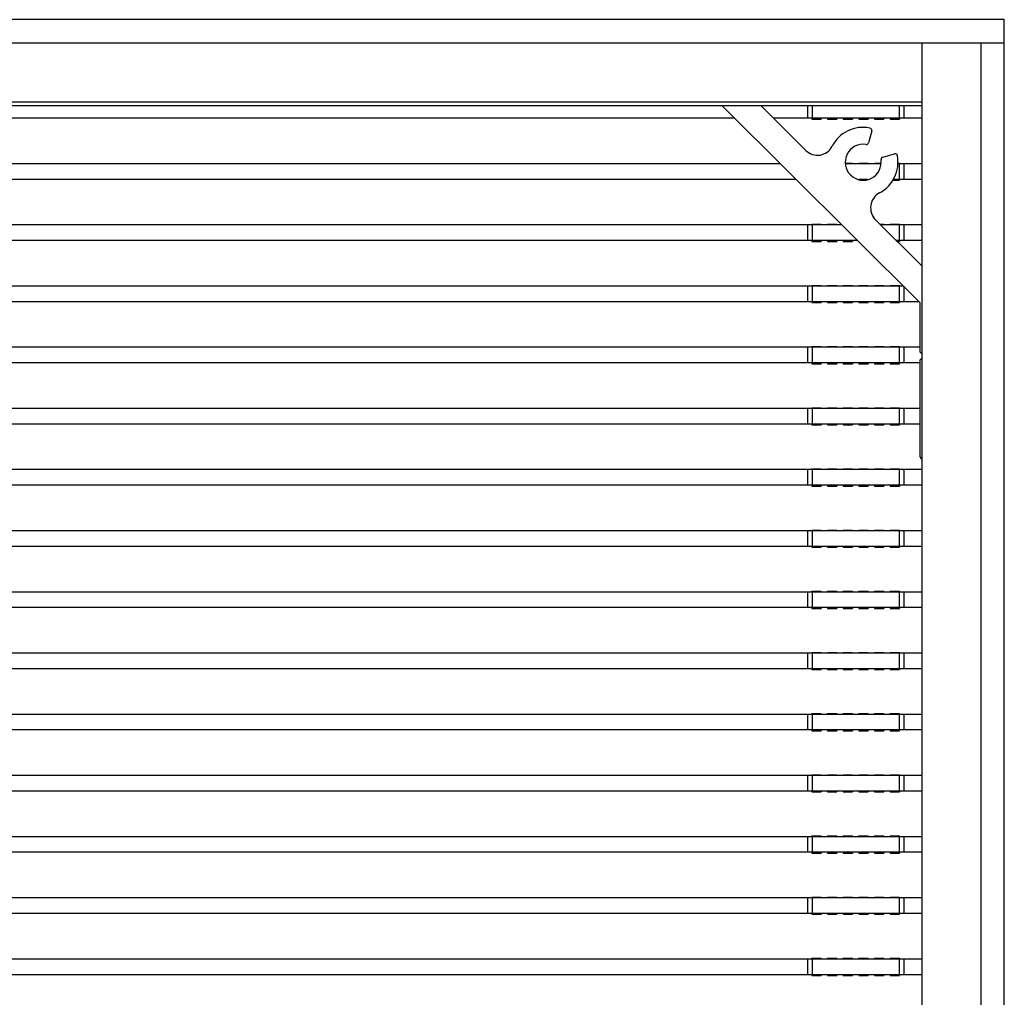
# Model space of a CAD drawing. Units: millimetres. Extents: x 359 to 8079, y 303 to 2679.
# Drawn here: x 7599 to 7724, y 1695 to 1820 of the extents above; entities that cross this region are included whole.
import ezdxf

# ---------------------------------------------------------------- set-up
doc = ezdxf.new("R2010")
doc.units = ezdxf.units.MM
doc.header["$LTSCALE"] = 0.15

msp = doc.modelspace()

# ---------------------------------------------------------------- linework, layer by layer
at = {"color": 7, "linetype": 'Continuous'}
for p, q in [((7724.36, 1820.27), (7248.66, 1820.27)), ((7724.36, 820.27), (7724.36, 1820.27)), ((7724.36, 1817.27), (7255.86, 1817.27)), ((7713.86, 823.27), (7713.86, 1817.27)), ((7721.36, 1817.27), (7721.36, 823.27)), ((7256.36, 1809.77), (7713.86, 1809.77)), ((7713.86, 1809.27), (7255.86, 1809.27)), ((7713.61, 1784.07), (7688.31, 1809.27)), ((7693.27, 1809.27), (7699, 1803.55)), ((7699.2, 1809.27), (7699.2, 1807.66)), ((7699.8, 1809.27), (7699.8, 1807.66)), ((7710.9, 1809.27), (7710.9, 1807.66)), ((7711.5, 1809.27), (7711.5, 1807.66)), ((7689.92, 1807.66), (7476.26, 1807.66)), ((7713.86, 1807.66), (7694.88, 1807.66)), ((7699.75, 1807.66), (7699.75, 1807.56)), ((7699.75, 1807.56), (7700.95, 1807.56)), ((7700.95, 1807.66), (7700.95, 1807.56)), ((7701.75, 1807.66), (7701.75, 1807.56)), ((7701.75, 1807.56), (7702.95, 1807.56)), ((7702.95, 1807.66), (7702.95, 1807.56)), ((7703.75, 1807.66), (7703.75, 1807.56)), ((7703.75, 1807.56), (7704.95, 1807.56)), ((7704.95, 1807.66), (7704.95, 1807.56)), ((7705.75, 1807.66), (7705.75, 1807.56)), ((7705.75, 1807.56), (7706.95, 1807.56)), ((7706.95, 1807.66), (7706.95, 1807.56)), ((7707.75, 1807.66), (7707.75, 1807.56)), ((7707.75, 1807.56), (7708.95, 1807.56)), ((7708.95, 1807.66), (7708.95, 1807.56)), ((7709.75, 1807.66), (7709.75, 1807.56)), ((7709.75, 1807.56), (7710.95, 1807.56)), ((7710.95, 1807.66), (7710.95, 1807.56)), ((7710.98, 1807.66), (7710.96, 1807.66)), ((7707.41, 1806.04), (7707, 1804.53)), ((7708.83, 1802.71), (7710.32, 1803.11)), ((7695.77, 1801.84), (7476.26, 1801.84)), ((7704.05, 1801.94), (7704.95, 1801.94)), ((7708.61, 1801.84), (7704.06, 1801.84)), ((7704.95, 1801.84), (7704.95, 1801.94)), ((7705.75, 1801.84), (7705.75, 1801.94)), ((7705.75, 1801.94), (7706.95, 1801.94)), ((7706.95, 1801.84), (7706.95, 1801.94)), ((7707.75, 1801.84), (7707.75, 1801.94)), ((7707.75, 1801.94), (7708.61, 1801.94)), ((7710.75, 1801.94), (7710.95, 1801.94)), ((7713.86, 1801.84), (7710.76, 1801.84)), ((7710.9, 1801.84), (7710.9, 1799.84)), ((7710.95, 1801.84), (7710.95, 1801.94)), ((7711.5, 1801.84), (7711.5, 1799.84)), ((7697.77, 1799.84), (7476.26, 1799.84)), ((7706.93, 1799.84), (7705.72, 1799.84)), ((7710.11, 1799.74), (7710.95, 1799.74)), ((7713.86, 1799.84), (7710.15, 1799.84)), ((7710.95, 1799.84), (7710.95, 1799.74)), ((7710.98, 1799.84), (7710.96, 1799.84)), ((7707.91, 1794.68), (7713.86, 1788.76)), ((7703.62, 1794.02), (7476.26, 1794.02)), ((7699.2, 1794.02), (7699.2, 1792.02)), ((7699.75, 1794.02), (7699.73, 1794.02)), ((7699.75, 1794.02), (7699.75, 1794.12)), ((7699.75, 1794.12), (7700.95, 1794.12)), ((7699.8, 1794.02), (7699.8, 1792.02)), ((7700.95, 1794.02), (7700.95, 1794.12)), ((7701.75, 1794.02), (7701.75, 1794.12)), ((7701.75, 1794.12), (7702.95, 1794.12)), ((7702.95, 1794.02), (7702.95, 1794.12)), ((7708.48, 1794.12), (7708.95, 1794.12)), ((7713.86, 1794.02), (7708.58, 1794.02)), ((7708.95, 1794.02), (7708.95, 1794.12)), ((7709.75, 1794.02), (7709.75, 1794.12)), ((7709.75, 1794.12), (7710.95, 1794.12)), ((7710.9, 1794.02), (7710.9, 1792.02)), ((7710.95, 1794.02), (7710.95, 1794.12)), ((7711.5, 1794.02), (7711.5, 1792.02)), ((7705.63, 1792.02), (7476.26, 1792.02)), ((7699.75, 1792.02), (7699.75, 1791.92)), ((7699.75, 1791.92), (7700.95, 1791.92)), ((7700.95, 1792.02), (7700.95, 1791.92)), ((7701.75, 1792.02), (7701.75, 1791.92)), ((7701.75, 1791.92), (7702.95, 1791.92)), ((7702.95, 1792.02), (7702.95, 1791.92)), ((7703.75, 1792.02), (7703.75, 1791.92)), ((7703.75, 1791.92), (7704.95, 1791.92)), ((7704.95, 1792.02), (7704.95, 1791.92)), ((7713.86, 1792.02), (7710.59, 1792.02)), ((7710.69, 1791.92), (7710.95, 1791.92)), ((7710.95, 1792.02), (7710.95, 1791.92)), ((7710.98, 1792.02), (7710.96, 1792.02)), ((7711.47, 1786.2), (7476.26, 1786.2)), ((7699.2, 1786.2), (7699.2, 1784.2)), ((7699.75, 1786.2), (7699.73, 1786.2)), ((7699.75, 1786.2), (7699.75, 1786.3)), ((7699.75, 1786.3), (7700.95, 1786.3)), ((7699.8, 1786.2), (7699.8, 1784.2)), ((7700.95, 1786.2), (7700.95, 1786.3)), ((7701.75, 1786.2), (7701.75, 1786.3)), ((7701.75, 1786.3), (7702.95, 1786.3)), ((7702.95, 1786.2), (7702.95, 1786.3)), ((7703.75, 1786.2), (7703.75, 1786.3)), ((7703.75, 1786.3), (7704.95, 1786.3)), ((7704.95, 1786.2), (7704.95, 1786.3)), ((7705.75, 1786.2), (7705.75, 1786.3)), ((7705.75, 1786.3), (7706.95, 1786.3)), ((7706.95, 1786.2), (7706.95, 1786.3)), ((7707.75, 1786.2), (7707.75, 1786.3)), ((7707.75, 1786.3), (7708.95, 1786.3)), ((7708.95, 1786.2), (7708.95, 1786.3)), ((7709.75, 1786.2), (7709.75, 1786.3)), ((7709.75, 1786.3), (7710.95, 1786.3)), ((7710.9, 1786.2), (7710.9, 1784.2)), ((7710.95, 1786.2), (7710.95, 1786.3)), ((7711.5, 1786.2), (7711.5, 1784.2)), ((7713.48, 1784.2), (7476.26, 1784.2)), ((7699.75, 1784.2), (7699.75, 1784.1)), ((7699.75, 1784.1), (7700.95, 1784.1)), ((7700.95, 1784.2), (7700.95, 1784.1)), ((7701.75, 1784.2), (7701.75, 1784.1)), ((7701.75, 1784.1), (7702.95, 1784.1)), ((7702.95, 1784.2), (7702.95, 1784.1)), ((7703.75, 1784.2), (7703.75, 1784.1)), ((7703.75, 1784.1), (7704.95, 1784.1)), ((7704.95, 1784.2), (7704.95, 1784.1)), ((7705.75, 1784.2), (7705.75, 1784.1)), ((7705.75, 1784.1), (7706.95, 1784.1)), ((7706.95, 1784.2), (7706.95, 1784.1)), ((7707.75, 1784.2), (7707.75, 1784.1)), ((7707.75, 1784.1), (7708.95, 1784.1)), ((7708.95, 1784.2), (7708.95, 1784.1)), ((7709.75, 1784.2), (7709.75, 1784.1)), ((7709.75, 1784.1), (7710.95, 1784.1)), ((7710.95, 1784.2), (7710.95, 1784.1)), ((7710.98, 1784.2), (7710.96, 1784.2)), ((7713.61, 1777.77), (7713.61, 1784.07)), ((7713.61, 1778.38), (7476.26, 1778.38)), ((7699.2, 1778.38), (7699.2, 1776.38)), ((7699.75, 1778.38), (7699.73, 1778.38)), ((7699.75, 1778.48), (7700.95, 1778.48)), ((7699.75, 1778.38), (7699.75, 1778.48)), ((7699.8, 1778.38), (7699.8, 1776.38)), ((7700.95, 1778.38), (7700.95, 1778.48)), ((7701.75, 1778.48), (7702.95, 1778.48)), ((7701.75, 1778.38), (7701.75, 1778.48)), ((7702.95, 1778.38), (7702.95, 1778.48)), ((7703.75, 1778.48), (7704.95, 1778.48)), ((7703.75, 1778.38), (7703.75, 1778.48)), ((7704.95, 1778.38), (7704.95, 1778.48)), ((7705.75, 1778.48), (7706.95, 1778.48)), ((7705.75, 1778.38), (7705.75, 1778.48)), ((7706.95, 1778.38), (7706.95, 1778.48)), ((7707.75, 1778.48), (7708.95, 1778.48)), ((7707.75, 1778.38), (7707.75, 1778.48)), ((7708.95, 1778.38), (7708.95, 1778.48)), ((7709.75, 1778.48), (7710.95, 1778.48)), ((7709.75, 1778.38), (7709.75, 1778.48)), ((7710.9, 1778.38), (7710.9, 1776.38)), ((7710.95, 1778.38), (7710.95, 1778.48)), ((7711.5, 1778.38), (7711.5, 1776.38)), ((7713.86, 1777.52), (7713.61, 1777.77)), ((7713.61, 1776.77), (7713.86, 1777.02)), ((7713.61, 1776.38), (7476.26, 1776.38)), ((7699.75, 1776.38), (7699.75, 1776.28)), ((7699.75, 1776.28), (7700.95, 1776.28)), ((7700.95, 1776.38), (7700.95, 1776.28)), ((7701.75, 1776.38), (7701.75, 1776.28)), ((7701.75, 1776.28), (7702.95, 1776.28)), ((7702.95, 1776.38), (7702.95, 1776.28)), ((7703.75, 1776.38), (7703.75, 1776.28)), ((7703.75, 1776.28), (7704.95, 1776.28)), ((7704.95, 1776.38), (7704.95, 1776.28)), ((7705.75, 1776.38), (7705.75, 1776.28)), ((7705.75, 1776.28), (7706.95, 1776.28)), ((7706.95, 1776.38), (7706.95, 1776.28)), ((7707.75, 1776.38), (7707.75, 1776.28)), ((7707.75, 1776.28), (7708.95, 1776.28)), ((7708.95, 1776.38), (7708.95, 1776.28)), ((7709.75, 1776.38), (7709.75, 1776.28)), ((7709.75, 1776.28), (7710.95, 1776.28)), ((7710.95, 1776.38), (7710.95, 1776.28)), ((7710.98, 1776.38), (7710.96, 1776.38)), ((7713.61, 1764.37), (7713.61, 1776.77)), ((7713.61, 1770.56), (7476.26, 1770.56)), ((7699.2, 1770.56), (7699.2, 1768.56)), ((7699.75, 1770.56), (7699.73, 1770.56)), ((7699.75, 1770.66), (7700.95, 1770.66)), ((7699.75, 1770.56), (7699.75, 1770.66)), ((7699.8, 1770.56), (7699.8, 1768.56)), ((7700.95, 1770.56), (7700.95, 1770.66)), ((7701.75, 1770.66), (7702.95, 1770.66)), ((7701.75, 1770.56), (7701.75, 1770.66)), ((7702.95, 1770.56), (7702.95, 1770.66)), ((7703.75, 1770.66), (7704.95, 1770.66)), ((7703.75, 1770.56), (7703.75, 1770.66)), ((7704.95, 1770.56), (7704.95, 1770.66)), ((7705.75, 1770.66), (7706.95, 1770.66)), ((7705.75, 1770.56), (7705.75, 1770.66)), ((7706.95, 1770.56), (7706.95, 1770.66)), ((7707.75, 1770.66), (7708.95, 1770.66)), ((7707.75, 1770.56), (7707.75, 1770.66)), ((7708.95, 1770.56), (7708.95, 1770.66)), ((7709.75, 1770.66), (7710.95, 1770.66)), ((7709.75, 1770.56), (7709.75, 1770.66)), ((7710.9, 1770.56), (7710.9, 1768.56)), ((7710.95, 1770.56), (7710.95, 1770.66)), ((7711.5, 1770.56), (7711.5, 1768.56)), ((7713.61, 1768.56), (7476.26, 1768.56)), ((7699.75, 1768.56), (7699.75, 1768.46)), ((7699.75, 1768.46), (7700.95, 1768.46)), ((7700.95, 1768.56), (7700.95, 1768.46)), ((7701.75, 1768.56), (7701.75, 1768.46)), ((7701.75, 1768.46), (7702.95, 1768.46)), ((7702.95, 1768.56), (7702.95, 1768.46)), ((7703.75, 1768.56), (7703.75, 1768.46)), ((7703.75, 1768.46), (7704.95, 1768.46)), ((7704.95, 1768.56), (7704.95, 1768.46)), ((7705.75, 1768.56), (7705.75, 1768.46)), ((7705.75, 1768.46), (7706.95, 1768.46)), ((7706.95, 1768.56), (7706.95, 1768.46)), ((7707.75, 1768.56), (7707.75, 1768.46)), ((7707.75, 1768.46), (7708.95, 1768.46)), ((7708.95, 1768.56), (7708.95, 1768.46)), ((7709.75, 1768.56), (7709.75, 1768.46)), ((7709.75, 1768.46), (7710.95, 1768.46)), ((7710.95, 1768.56), (7710.95, 1768.46)), ((7710.98, 1768.56), (7710.96, 1768.56)), ((7713.86, 1762.74), (7476.26, 1762.74)), ((7699.2, 1762.74), (7699.2, 1760.74)), ((7699.75, 1762.74), (7699.73, 1762.74)), ((7699.75, 1762.84), (7700.95, 1762.84)), ((7699.75, 1762.74), (7699.75, 1762.84)), ((7699.8, 1762.74), (7699.8, 1760.74)), ((7700.95, 1762.74), (7700.95, 1762.84)), ((7701.75, 1762.84), (7702.95, 1762.84)), ((7701.75, 1762.74), (7701.75, 1762.84)), ((7702.95, 1762.74), (7702.95, 1762.84)), ((7703.75, 1762.84), (7704.95, 1762.84)), ((7703.75, 1762.74), (7703.75, 1762.84)), ((7704.95, 1762.74), (7704.95, 1762.84)), ((7705.75, 1762.84), (7706.95, 1762.84)), ((7705.75, 1762.74), (7705.75, 1762.84)), ((7706.95, 1762.74), (7706.95, 1762.84)), ((7707.75, 1762.84), (7708.95, 1762.84)), ((7707.75, 1762.74), (7707.75, 1762.84)), ((7708.95, 1762.74), (7708.95, 1762.84)), ((7709.75, 1762.84), (7710.95, 1762.84)), ((7709.75, 1762.74), (7709.75, 1762.84)), ((7710.9, 1762.74), (7710.9, 1760.74)), ((7710.95, 1762.74), (7710.95, 1762.84)), ((7711.5, 1762.74), (7711.5, 1760.74)), ((7713.86, 1760.74), (7476.26, 1760.74)), ((7699.75, 1760.74), (7699.75, 1760.64)), ((7699.75, 1760.64), (7700.95, 1760.64)), ((7700.95, 1760.74), (7700.95, 1760.64)), ((7701.75, 1760.74), (7701.75, 1760.64)), ((7701.75, 1760.64), (7702.95, 1760.64)), ((7702.95, 1760.74), (7702.95, 1760.64)), ((7703.75, 1760.74), (7703.75, 1760.64)), ((7703.75, 1760.64), (7704.95, 1760.64)), ((7704.95, 1760.74), (7704.95, 1760.64)), ((7705.75, 1760.74), (7705.75, 1760.64)), ((7705.75, 1760.64), (7706.95, 1760.64)), ((7706.95, 1760.74), (7706.95, 1760.64)), ((7707.75, 1760.74), (7707.75, 1760.64)), ((7707.75, 1760.64), (7708.95, 1760.64)), ((7708.95, 1760.74), (7708.95, 1760.64)), ((7709.75, 1760.74), (7709.75, 1760.64)), ((7709.75, 1760.64), (7710.95, 1760.64)), ((7710.95, 1760.74), (7710.95, 1760.64)), ((7710.98, 1760.74), (7710.96, 1760.74)), ((7713.86, 1754.92), (7476.26, 1754.92)), ((7699.2, 1754.92), (7699.2, 1752.92)), ((7699.75, 1754.92), (7699.73, 1754.92)), ((7699.75, 1755.02), (7700.95, 1755.02)), ((7699.75, 1754.92), (7699.75, 1755.02)), ((7699.8, 1754.92), (7699.8, 1752.92)), ((7700.95, 1754.92), (7700.95, 1755.02)), ((7701.75, 1755.02), (7702.95, 1755.02)), ((7701.75, 1754.92), (7701.75, 1755.02)), ((7702.95, 1754.92), (7702.95, 1755.02)), ((7703.75, 1755.02), (7704.95, 1755.02)), ((7703.75, 1754.92), (7703.75, 1755.02)), ((7704.95, 1754.92), (7704.95, 1755.02)), ((7705.75, 1755.02), (7706.95, 1755.02)), ((7705.75, 1754.92), (7705.75, 1755.02)), ((7706.95, 1754.92), (7706.95, 1755.02)), ((7707.75, 1755.02), (7708.95, 1755.02)), ((7707.75, 1754.92), (7707.75, 1755.02)), ((7708.95, 1754.92), (7708.95, 1755.02)), ((7709.75, 1755.02), (7710.95, 1755.02)), ((7709.75, 1754.92), (7709.75, 1755.02)), ((7710.9, 1754.92), (7710.9, 1752.92)), ((7710.95, 1754.92), (7710.95, 1755.02)), ((7711.5, 1754.92), (7711.5, 1752.92)), ((7713.86, 1752.92), (7476.26, 1752.92)), ((7699.75, 1752.92), (7699.75, 1752.82)), ((7700.95, 1752.92), (7700.95, 1752.82)), ((7701.75, 1752.92), (7701.75, 1752.82)), ((7702.95, 1752.92), (7702.95, 1752.82)), ((7703.75, 1752.92), (7703.75, 1752.82)), ((7704.95, 1752.92), (7704.95, 1752.82)), ((7705.75, 1752.92), (7705.75, 1752.82)), ((7706.95, 1752.92), (7706.95, 1752.82)), ((7707.75, 1752.92), (7707.75, 1752.82)), ((7708.95, 1752.92), (7708.95, 1752.82)), ((7709.75, 1752.92), (7709.75, 1752.82)), ((7710.95, 1752.92), (7710.95, 1752.82)), ((7710.98, 1752.92), (7710.96, 1752.92)), ((7699.75, 1752.82), (7700.95, 1752.82)), ((7701.75, 1752.82), (7702.95, 1752.82)), ((7703.75, 1752.82), (7704.95, 1752.82)), ((7705.75, 1752.82), (7706.95, 1752.82)), ((7707.75, 1752.82), (7708.95, 1752.82)), ((7709.75, 1752.82), (7710.95, 1752.82)), ((7713.86, 1747.1), (7476.26, 1747.1)), ((7699.2, 1747.1), (7699.2, 1745.1)), ((7699.75, 1747.1), (7699.73, 1747.1)), ((7699.75, 1747.2), (7700.95, 1747.2)), ((7699.75, 1747.1), (7699.75, 1747.2)), ((7699.8, 1747.1), (7699.8, 1745.1)), ((7700.95, 1747.1), (7700.95, 1747.2)), ((7701.75, 1747.2), (7702.95, 1747.2)), ((7701.75, 1747.1), (7701.75, 1747.2)), ((7702.95, 1747.1), (7702.95, 1747.2)), ((7703.75, 1747.2), (7704.95, 1747.2)), ((7703.75, 1747.1), (7703.75, 1747.2)), ((7704.95, 1747.1), (7704.95, 1747.2)), ((7705.75, 1747.2), (7706.95, 1747.2)), ((7705.75, 1747.1), (7705.75, 1747.2)), ((7706.95, 1747.1), (7706.95, 1747.2)), ((7707.75, 1747.2), (7708.95, 1747.2)), ((7707.75, 1747.1), (7707.75, 1747.2)), ((7708.95, 1747.1), (7708.95, 1747.2)), ((7709.75, 1747.2), (7710.95, 1747.2)), ((7709.75, 1747.1), (7709.75, 1747.2)), ((7710.9, 1747.1), (7710.9, 1745.1)), ((7710.95, 1747.1), (7710.95, 1747.2)), ((7711.5, 1747.1), (7711.5, 1745.1)), ((7713.86, 1745.1), (7476.26, 1745.1)), ((7699.75, 1745.1), (7699.75, 1745)), ((7699.75, 1745), (7700.95, 1745)), ((7700.95, 1745.1), (7700.95, 1745)), ((7701.75, 1745.1), (7701.75, 1745)), ((7701.75, 1745), (7702.95, 1745)), ((7702.95, 1745.1), (7702.95, 1745)), ((7703.75, 1745.1), (7703.75, 1745)), ((7703.75, 1745), (7704.95, 1745)), ((7704.95, 1745.1), (7704.95, 1745)), ((7705.75, 1745.1), (7705.75, 1745)), ((7705.75, 1745), (7706.95, 1745)), ((7706.95, 1745.1), (7706.95, 1745)), ((7707.75, 1745.1), (7707.75, 1745)), ((7707.75, 1745), (7708.95, 1745)), ((7708.95, 1745.1), (7708.95, 1745)), ((7709.75, 1745.1), (7709.75, 1745)), ((7709.75, 1745), (7710.95, 1745)), ((7710.95, 1745.1), (7710.95, 1745)), ((7710.98, 1745.1), (7710.96, 1745.1)), ((7713.86, 1739.28), (7476.26, 1739.28)), ((7699.2, 1739.28), (7699.2, 1737.28)), ((7699.75, 1739.28), (7699.73, 1739.28)), ((7699.75, 1739.38), (7700.95, 1739.38)), ((7699.75, 1739.28), (7699.75, 1739.38)), ((7699.8, 1739.28), (7699.8, 1737.28)), ((7700.95, 1739.28), (7700.95, 1739.38)), ((7701.75, 1739.38), (7702.95, 1739.38)), ((7701.75, 1739.28), (7701.75, 1739.38)), ((7702.95, 1739.28), (7702.95, 1739.38)), ((7703.75, 1739.38), (7704.95, 1739.38)), ((7703.75, 1739.28), (7703.75, 1739.38)), ((7704.95, 1739.28), (7704.95, 1739.38)), ((7705.75, 1739.38), (7706.95, 1739.38)), ((7705.75, 1739.28), (7705.75, 1739.38)), ((7706.95, 1739.28), (7706.95, 1739.38)), ((7707.75, 1739.38), (7708.95, 1739.38)), ((7707.75, 1739.28), (7707.75, 1739.38)), ((7708.95, 1739.28), (7708.95, 1739.38)), ((7709.75, 1739.38), (7710.95, 1739.38)), ((7709.75, 1739.28), (7709.75, 1739.38)), ((7710.9, 1739.28), (7710.9, 1737.28)), ((7710.95, 1739.28), (7710.95, 1739.38)), ((7711.5, 1739.28), (7711.5, 1737.28)), ((7713.86, 1737.28), (7476.26, 1737.28)), ((7699.75, 1737.28), (7699.75, 1737.18)), ((7699.75, 1737.18), (7700.95, 1737.18)), ((7700.95, 1737.28), (7700.95, 1737.18)), ((7701.75, 1737.28), (7701.75, 1737.18)), ((7701.75, 1737.18), (7702.95, 1737.18)), ((7702.95, 1737.28), (7702.95, 1737.18)), ((7703.75, 1737.28), (7703.75, 1737.18)), ((7703.75, 1737.18), (7704.95, 1737.18)), ((7704.95, 1737.28), (7704.95, 1737.18)), ((7705.75, 1737.28), (7705.75, 1737.18)), ((7705.75, 1737.18), (7706.95, 1737.18)), ((7706.95, 1737.28), (7706.95, 1737.18)), ((7707.75, 1737.28), (7707.75, 1737.18)), ((7707.75, 1737.18), (7708.95, 1737.18)), ((7708.95, 1737.28), (7708.95, 1737.18)), ((7709.75, 1737.28), (7709.75, 1737.18)), ((7709.75, 1737.18), (7710.95, 1737.18)), ((7710.95, 1737.28), (7710.95, 1737.18)), ((7710.98, 1737.28), (7710.96, 1737.28)), ((7699.75, 1731.56), (7700.95, 1731.56)), ((7699.75, 1731.46), (7699.75, 1731.56)), ((7700.95, 1731.46), (7700.95, 1731.56)), ((7701.75, 1731.56), (7702.95, 1731.56)), ((7701.75, 1731.46), (7701.75, 1731.56)), ((7702.95, 1731.46), (7702.95, 1731.56)), ((7703.75, 1731.56), (7704.95, 1731.56)), ((7703.75, 1731.46), (7703.75, 1731.56)), ((7704.95, 1731.46), (7704.95, 1731.56)), ((7705.75, 1731.56), (7706.95, 1731.56)), ((7705.75, 1731.46), (7705.75, 1731.56)), ((7706.95, 1731.46), (7706.95, 1731.56)), ((7707.75, 1731.56), (7708.95, 1731.56)), ((7707.75, 1731.46), (7707.75, 1731.56)), ((7708.95, 1731.46), (7708.95, 1731.56)), ((7709.75, 1731.56), (7710.95, 1731.56)), ((7709.75, 1731.46), (7709.75, 1731.56)), ((7710.95, 1731.46), (7710.95, 1731.56)), ((7713.86, 1731.46), (7476.26, 1731.46)), ((7699.2, 1731.46), (7699.2, 1729.46)), ((7699.75, 1731.46), (7699.73, 1731.46)), ((7699.8, 1731.46), (7699.8, 1729.46)), ((7710.9, 1731.46), (7710.9, 1729.46)), ((7711.5, 1731.46), (7711.5, 1729.46)), ((7713.86, 1729.46), (7476.26, 1729.46)), ((7699.75, 1729.46), (7699.75, 1729.36)), ((7699.75, 1729.36), (7700.95, 1729.36)), ((7700.95, 1729.46), (7700.95, 1729.36)), ((7701.75, 1729.46), (7701.75, 1729.36)), ((7701.75, 1729.36), (7702.95, 1729.36)), ((7702.95, 1729.46), (7702.95, 1729.36)), ((7703.75, 1729.46), (7703.75, 1729.36)), ((7703.75, 1729.36), (7704.95, 1729.36)), ((7704.95, 1729.46), (7704.95, 1729.36)), ((7705.75, 1729.46), (7705.75, 1729.36)), ((7705.75, 1729.36), (7706.95, 1729.36)), ((7706.95, 1729.46), (7706.95, 1729.36)), ((7707.75, 1729.46), (7707.75, 1729.36)), ((7707.75, 1729.36), (7708.95, 1729.36)), ((7708.95, 1729.46), (7708.95, 1729.36)), ((7709.75, 1729.46), (7709.75, 1729.36)), ((7709.75, 1729.36), (7710.95, 1729.36)), ((7710.95, 1729.46), (7710.95, 1729.36)), ((7710.98, 1729.46), (7710.96, 1729.46)), ((7713.86, 1723.64), (7476.26, 1723.64)), ((7699.2, 1723.64), (7699.2, 1721.64)), ((7699.75, 1723.64), (7699.73, 1723.64)), ((7699.75, 1723.74), (7700.95, 1723.74)), ((7699.75, 1723.64), (7699.75, 1723.74)), ((7699.8, 1723.64), (7699.8, 1721.64)), ((7700.95, 1723.64), (7700.95, 1723.74)), ((7701.75, 1723.74), (7702.95, 1723.74)), ((7701.75, 1723.64), (7701.75, 1723.74)), ((7702.95, 1723.64), (7702.95, 1723.74)), ((7703.75, 1723.74), (7704.95, 1723.74)), ((7703.75, 1723.64), (7703.75, 1723.74)), ((7704.95, 1723.64), (7704.95, 1723.74)), ((7705.75, 1723.74), (7706.95, 1723.74)), ((7705.75, 1723.64), (7705.75, 1723.74)), ((7706.95, 1723.64), (7706.95, 1723.74)), ((7707.75, 1723.74), (7708.95, 1723.74)), ((7707.75, 1723.64), (7707.75, 1723.74)), ((7708.95, 1723.64), (7708.95, 1723.74)), ((7709.75, 1723.74), (7710.95, 1723.74)), ((7709.75, 1723.64), (7709.75, 1723.74)), ((7710.9, 1723.64), (7710.9, 1721.64)), ((7710.95, 1723.64), (7710.95, 1723.74)), ((7711.5, 1723.64), (7711.5, 1721.64)), ((7713.86, 1721.64), (7476.26, 1721.64)), ((7699.75, 1721.64), (7699.75, 1721.54)), ((7699.75, 1721.54), (7700.95, 1721.54)), ((7700.95, 1721.64), (7700.95, 1721.54)), ((7701.75, 1721.64), (7701.75, 1721.54)), ((7701.75, 1721.54), (7702.95, 1721.54)), ((7702.95, 1721.64), (7702.95, 1721.54)), ((7703.75, 1721.64), (7703.75, 1721.54)), ((7703.75, 1721.54), (7704.95, 1721.54)), ((7704.95, 1721.64), (7704.95, 1721.54)), ((7705.75, 1721.64), (7705.75, 1721.54)), ((7705.75, 1721.54), (7706.95, 1721.54)), ((7706.95, 1721.64), (7706.95, 1721.54)), ((7707.75, 1721.64), (7707.75, 1721.54)), ((7707.75, 1721.54), (7708.95, 1721.54)), ((7708.95, 1721.64), (7708.95, 1721.54)), ((7709.75, 1721.64), (7709.75, 1721.54)), ((7709.75, 1721.54), (7710.95, 1721.54)), ((7710.95, 1721.64), (7710.95, 1721.54)), ((7710.98, 1721.64), (7710.96, 1721.64)), ((7713.86, 1715.82), (7476.26, 1715.82)), ((7699.2, 1715.82), (7699.2, 1713.82)), ((7699.75, 1715.82), (7699.73, 1715.82)), ((7699.75, 1715.92), (7700.95, 1715.92)), ((7699.75, 1715.82), (7699.75, 1715.92)), ((7699.8, 1715.82), (7699.8, 1713.82)), ((7700.95, 1715.82), (7700.95, 1715.92)), ((7701.75, 1715.92), (7702.95, 1715.92)), ((7701.75, 1715.82), (7701.75, 1715.92)), ((7702.95, 1715.82), (7702.95, 1715.92)), ((7703.75, 1715.92), (7704.95, 1715.92)), ((7703.75, 1715.82), (7703.75, 1715.92)), ((7704.95, 1715.82), (7704.95, 1715.92)), ((7705.75, 1715.92), (7706.95, 1715.92)), ((7705.75, 1715.82), (7705.75, 1715.92)), ((7706.95, 1715.82), (7706.95, 1715.92)), ((7707.75, 1715.92), (7708.95, 1715.92)), ((7707.75, 1715.82), (7707.75, 1715.92)), ((7708.95, 1715.82), (7708.95, 1715.92)), ((7709.75, 1715.92), (7710.95, 1715.92)), ((7709.75, 1715.82), (7709.75, 1715.92)), ((7710.9, 1715.82), (7710.9, 1713.82)), ((7710.95, 1715.82), (7710.95, 1715.92)), ((7711.5, 1715.82), (7711.5, 1713.82)), ((7713.86, 1713.82), (7476.26, 1713.82)), ((7699.75, 1713.82), (7699.75, 1713.72)), ((7699.75, 1713.72), (7700.95, 1713.72)), ((7700.95, 1713.82), (7700.95, 1713.72)), ((7701.75, 1713.82), (7701.75, 1713.72)), ((7701.75, 1713.72), (7702.95, 1713.72)), ((7702.95, 1713.82), (7702.95, 1713.72)), ((7703.75, 1713.82), (7703.75, 1713.72)), ((7703.75, 1713.72), (7704.95, 1713.72)), ((7704.95, 1713.82), (7704.95, 1713.72)), ((7705.75, 1713.82), (7705.75, 1713.72)), ((7705.75, 1713.72), (7706.95, 1713.72)), ((7706.95, 1713.82), (7706.95, 1713.72)), ((7707.75, 1713.82), (7707.75, 1713.72)), ((7707.75, 1713.72), (7708.95, 1713.72)), ((7708.95, 1713.82), (7708.95, 1713.72)), ((7709.75, 1713.82), (7709.75, 1713.72)), ((7709.75, 1713.72), (7710.95, 1713.72)), ((7710.95, 1713.82), (7710.95, 1713.72)), ((7710.98, 1713.82), (7710.96, 1713.82)), ((7713.86, 1708), (7476.26, 1708)), ((7699.2, 1708), (7699.2, 1706)), ((7699.75, 1708), (7699.73, 1708)), ((7699.75, 1708.1), (7700.95, 1708.1)), ((7699.75, 1708), (7699.75, 1708.1)), ((7699.8, 1708), (7699.8, 1706)), ((7700.95, 1708), (7700.95, 1708.1)), ((7701.75, 1708.1), (7702.95, 1708.1)), ((7701.75, 1708), (7701.75, 1708.1)), ((7702.95, 1708), (7702.95, 1708.1)), ((7703.75, 1708.1), (7704.95, 1708.1)), ((7703.75, 1708), (7703.75, 1708.1)), ((7704.95, 1708), (7704.95, 1708.1)), ((7705.75, 1708.1), (7706.95, 1708.1)), ((7705.75, 1708), (7705.75, 1708.1)), ((7706.95, 1708), (7706.95, 1708.1)), ((7707.75, 1708.1), (7708.95, 1708.1)), ((7707.75, 1708), (7707.75, 1708.1)), ((7708.95, 1708), (7708.95, 1708.1)), ((7709.75, 1708.1), (7710.95, 1708.1)), ((7709.75, 1708), (7709.75, 1708.1)), ((7710.9, 1708), (7710.9, 1706)), ((7710.95, 1708), (7710.95, 1708.1)), ((7711.5, 1708), (7711.5, 1706)), ((7713.86, 1706), (7476.26, 1706)), ((7699.75, 1706), (7699.75, 1705.9)), ((7699.75, 1705.9), (7700.95, 1705.9)), ((7700.95, 1706), (7700.95, 1705.9)), ((7701.75, 1706), (7701.75, 1705.9)), ((7701.75, 1705.9), (7702.95, 1705.9)), ((7702.95, 1706), (7702.95, 1705.9)), ((7703.75, 1706), (7703.75, 1705.9)), ((7703.75, 1705.9), (7704.95, 1705.9)), ((7704.95, 1706), (7704.95, 1705.9)), ((7705.75, 1706), (7705.75, 1705.9)), ((7705.75, 1705.9), (7706.95, 1705.9)), ((7706.95, 1706), (7706.95, 1705.9)), ((7707.75, 1706), (7707.75, 1705.9)), ((7707.75, 1705.9), (7708.95, 1705.9)), ((7708.95, 1706), (7708.95, 1705.9)), ((7709.75, 1706), (7709.75, 1705.9)), ((7709.75, 1705.9), (7710.95, 1705.9)), ((7710.95, 1706), (7710.95, 1705.9)), ((7710.98, 1706), (7710.96, 1706)), ((7713.86, 1700.18), (7476.26, 1700.18)), ((7699.2, 1700.18), (7699.2, 1698.18)), ((7699.75, 1700.18), (7699.73, 1700.18)), ((7699.75, 1700.28), (7700.95, 1700.28)), ((7699.75, 1700.18), (7699.75, 1700.28)), ((7699.8, 1700.18), (7699.8, 1698.18)), ((7700.95, 1700.18), (7700.95, 1700.28)), ((7701.75, 1700.28), (7702.95, 1700.28)), ((7701.75, 1700.18), (7701.75, 1700.28)), ((7702.95, 1700.18), (7702.95, 1700.28)), ((7703.75, 1700.28), (7704.95, 1700.28)), ((7703.75, 1700.18), (7703.75, 1700.28)), ((7704.95, 1700.18), (7704.95, 1700.28)), ((7705.75, 1700.28), (7706.95, 1700.28)), ((7705.75, 1700.18), (7705.75, 1700.28)), ((7706.95, 1700.18), (7706.95, 1700.28)), ((7707.75, 1700.28), (7708.95, 1700.28)), ((7707.75, 1700.18), (7707.75, 1700.28)), ((7708.95, 1700.18), (7708.95, 1700.28)), ((7709.75, 1700.28), (7710.95, 1700.28)), ((7709.75, 1700.18), (7709.75, 1700.28)), ((7710.9, 1700.18), (7710.9, 1698.18)), ((7710.95, 1700.18), (7710.95, 1700.28)), ((7711.5, 1700.18), (7711.5, 1698.18)), ((7713.86, 1698.18), (7476.26, 1698.18)), ((7699.75, 1698.18), (7699.75, 1698.08)), ((7699.75, 1698.08), (7700.95, 1698.08)), ((7700.95, 1698.18), (7700.95, 1698.08)), ((7701.75, 1698.18), (7701.75, 1698.08)), ((7701.75, 1698.08), (7702.95, 1698.08)), ((7702.95, 1698.18), (7702.95, 1698.08)), ((7703.75, 1698.18), (7703.75, 1698.08)), ((7703.75, 1698.08), (7704.95, 1698.08)), ((7704.95, 1698.18), (7704.95, 1698.08)), ((7705.75, 1698.18), (7705.75, 1698.08)), ((7705.75, 1698.08), (7706.95, 1698.08)), ((7706.95, 1698.18), (7706.95, 1698.08)), ((7707.75, 1698.18), (7707.75, 1698.08)), ((7707.75, 1698.08), (7708.95, 1698.08)), ((7708.95, 1698.18), (7708.95, 1698.08)), ((7709.75, 1698.18), (7709.75, 1698.08)), ((7709.75, 1698.08), (7710.95, 1698.08)), ((7710.95, 1698.18), (7710.95, 1698.08)), ((7710.98, 1698.18), (7710.96, 1698.18))]:
    msp.add_line(p, q, dxfattribs=at)
for centre, radius, start, end in [((7706.32, 1802.05), 4.45, 78.9372, 152.8364), ((7707.12, 1806.12), 0.3, 345, 78.9372), ((7706.71, 1804.61), 0.3, 261.5814, 345), ((7700.49, 1805.04), 2.1, 225.1135, 332.8364), ((7706.33, 1802.04), 2.3, 81.5814, 8.4186), ((7706.32, 1802.05), 4.45, 298.1238, 10.702), ((7708.9, 1802.42), 0.3, 105, 188.4186), ((7710.4, 1802.82), 0.3, 10.702, 105), ((7709.44, 1796.21), 2.17, 118.1238, 225.1135), ((7713.91, 1764.37), 0.3, 180, 259.5163)]:
    msp.add_arc(centre, radius, start, end, dxfattribs=at)

doc.saveas('drawing.dxf')
